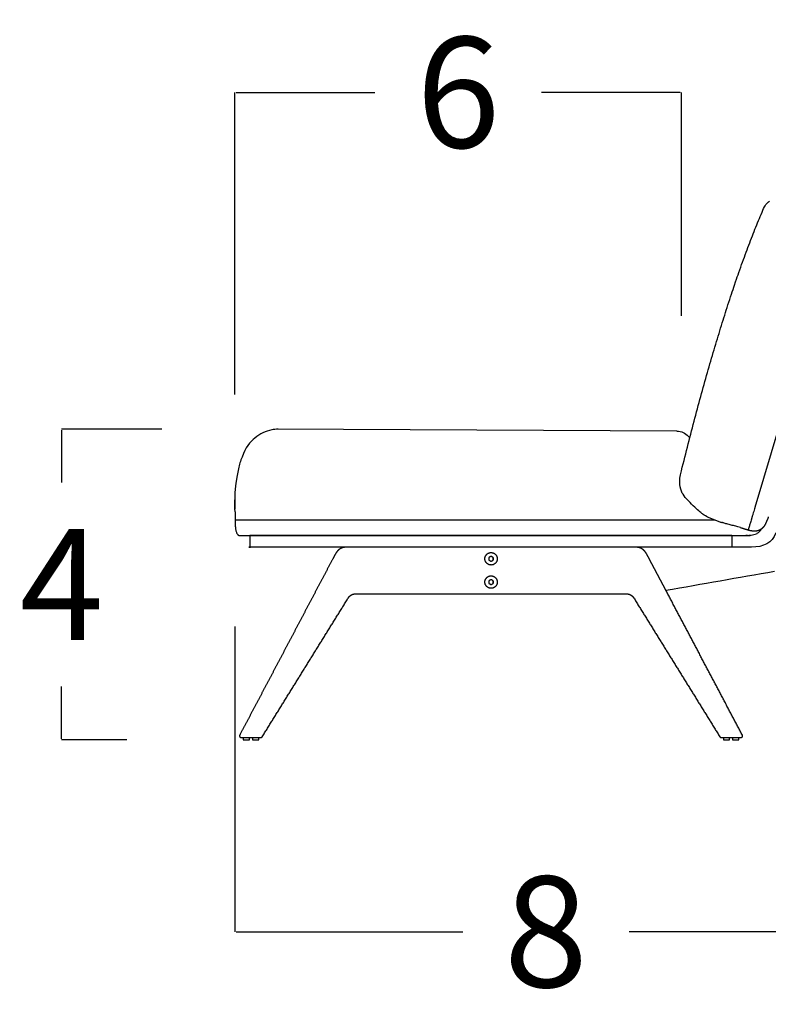
# Model space of a CAD drawing. Units: millimetres. Extents: x 0 to 1236, y 0 to 230.
# Drawn here: x 450 to 460, y 75 to 88 of the extents above; entities that cross this region are included whole.
import ezdxf

# ---------------------------------------------------------------- set-up
doc = ezdxf.new("R2010")
doc.units = ezdxf.units.MM
doc.layers.get('0').update_dxf_attribs({"true_color": 0x000000})
doc.layers.add('COTAS', color=7, linetype='Continuous', true_color=0x000000)
doc.styles.add('Arial Normal', font='arial.ttf')
doc.dimstyles.new('Esquema', dxfattribs={"dimscale": 0.3, "dimtxt": 4.75, "dimasz": 0.05, "dimexe": 0, "dimexo": 5, "dimgap": 2, "dimtad": 0, "dimtih": 1, "dimtoh": 1, "dimdec": 0, "dimlfac": 10, "dimzin": 1, "dimdsep": 46, "dimtxsty": 'Arial Normal', "dimcen": 1.5, "dimadec": 0, "dimazin": 1, "dimtfac": 1, "dimtdec": 4, "dimtix": 1, "dimtofl": 0, "dimtmove": 1, "dimatfit": 3, "dimfxl": 1, "dimtolj": 1, "dimtzin": 1, "dimarcsym": 0})

# ---------------------------------------------------------------- blocks, each defined once
blk = doc.blocks.new('*D90')
at = {"layer": 'COTAS', "color": 0, "lineweight": -2}
for p, q in [((452.795, 83.254), (452.795, 87.142)), ((452.81, 87.142), (454.597, 87.142)), ((458.526, 87.142), (456.739, 87.142)), ((458.541, 84.267), (458.541, 87.142))]:
    blk.add_line(p, q, dxfattribs=at)
at = {"layer": 'COTAS', "color": 0}
for points in [[(452.81, 87.145), (452.81, 87.14), (452.795, 87.142)], [(458.526, 87.14), (458.526, 87.145), (458.541, 87.142)]]:
    blk.add_solid(points, dxfattribs=at)
at = {"layer": 'Defpoints', "color": 0}
for p in [(458.541, 87.142), (458.541, 82.767), (452.795, 81.754)]:
    blk.add_point(p, dxfattribs=at)
at = {"layer": 'COTAS', "color": 0, "insert": (455.668, 87.142), "char_height": 1.425, "attachment_point": 5, "style": 'Arial Normal'}
blk.add_mtext('\\A1;6', dxfattribs=at)
blk = doc.blocks.new('*D91')
at = {"layer": 'COTAS', "color": 0, "lineweight": -2}
for p, q in [((452.795, 80.267), (452.795, 76.338)), ((460.799, 77.293), (460.799, 76.338)), ((452.81, 76.338), (455.728, 76.338)), ((460.784, 76.338), (457.866, 76.338))]:
    blk.add_line(p, q, dxfattribs=at)
at = {"layer": 'COTAS', "color": 0}
for points in [[(452.81, 76.341), (452.81, 76.336), (452.795, 76.338)], [(460.784, 76.336), (460.784, 76.341), (460.799, 76.338)]]:
    blk.add_solid(points, dxfattribs=at)
at = {"layer": 'Defpoints', "color": 0}
for p in [(452.795, 81.767), (460.799, 78.793), (460.799, 76.338)]:
    blk.add_point(p, dxfattribs=at)
at = {"layer": 'COTAS', "color": 0, "insert": (456.797, 76.338), "char_height": 1.425, "attachment_point": 5, "style": 'Arial Normal'}
blk.add_mtext('\\A1;8', dxfattribs=at)
blk = doc.blocks.new('*D92')
at = {"layer": 'COTAS', "color": 0, "lineweight": -2}
for p, q in [((451.853, 82.807), (450.565, 82.807)), ((450.565, 82.792), (450.565, 82.12)), ((450.565, 78.822), (450.565, 79.495)), ((451.402, 78.807), (450.565, 78.807))]:
    blk.add_line(p, q, dxfattribs=at)
at = {"layer": 'COTAS', "color": 0}
for points in [[(450.567, 82.792), (450.562, 82.792), (450.565, 82.807)], [(450.562, 78.822), (450.567, 78.822), (450.565, 78.807)]]:
    blk.add_solid(points, dxfattribs=at)
at = {"layer": 'Defpoints', "color": 0}
for p in [(450.565, 82.807), (453.353, 82.807), (452.902, 78.807)]:
    blk.add_point(p, dxfattribs=at)
at = {"layer": 'COTAS', "color": 0, "insert": (450.565, 80.807), "char_height": 1.425, "attachment_point": 5, "style": 'Arial Normal'}
blk.add_mtext('\\A1;4', dxfattribs=at)

msp = doc.modelspace()

# ---------------------------------------------------------------- linework, layer by layer
at = {"lineweight": -3}
msp.add_lwpolyline([(460.229, 84.282), (459.486, 81.797)], dxfattribs=at)
for points in [[(458.482, 82.781), (453.334, 82.807)], [(458.63, 82.714), (458.648, 82.693)], [(458.873, 81.677), (459.055, 81.607)], [(452.85, 81.438), (459.424, 81.438)], [(459.395, 81.438), (459.408, 81.437)]]:
    msp.add_lwpolyline(points)
at = {"extrusion": (0, 0, -1)}
msp.add_arc((-458.481, 82.581), 0.2, 90.2946, 138.3981, dxfattribs=at)
at = {"lineweight": -3}
for points, degree in [([(459.589, 85.624), (459.613, 85.689), (459.642, 85.716), (459.673, 85.742)], 3), ([(453.353, 82.807), (453.324, 82.811), (453.296, 82.798), (453.268, 82.799)], 3), ([(452.889, 82.446), (452.866, 82.4), (452.849, 82.349), (452.84, 82.298)], 3), ([(452.84, 82.298), (452.791, 82.039), (452.79, 81.971), (452.792, 81.902)], 3), ([(459.577, 82.112), (459.578, 82.11), (459.578, 82.108), (459.578, 82.106)], 3), ([(452.792, 81.902), (452.792, 81.901), (452.792, 81.9), (452.792, 81.898)], 3), ([(452.792, 81.902), (452.792, 81.901), (452.792, 81.9), (452.792, 81.898)], 3), ([(452.796, 81.743), (452.796, 81.797), (452.793, 81.848), (452.792, 81.898)], 3), ([(452.796, 81.743), (452.796, 81.69), (452.796, 81.638)], 2), ([(459.649, 81.644), (459.649, 81.644), (459.649, 81.644), (459.649, 81.644)], 3), ([(459.3, 81.54), (459.3, 81.54), (459.3, 81.54), (459.3, 81.54)], 3), ([(459.3, 81.54), (459.35, 81.525), (459.4, 81.51)], 2), ([(459.562, 81.512), (459.561, 81.511), (459.561, 81.509), (459.56, 81.508)], 3), ([(459.566, 81.519), (459.565, 81.517), (459.564, 81.515), (459.563, 81.513)], 3), ([(452.987, 81.438), (452.987, 81.438), (452.987, 81.438), (452.987, 81.438)], 3), ([(452.991, 81.288), (452.991, 81.363), (452.991, 81.438)], 2), ([(453.023, 81.438), (453.023, 81.438), (453.023, 81.438), (453.023, 81.438)], 3), ([(458.941, 81.438), (456.091, 81.438), (453.241, 81.438)], 2), ([(453.241, 81.437), (453.241, 81.437), (453.241, 81.437), (453.241, 81.437)], 3), ([(458.941, 81.437), (458.941, 81.437), (458.941, 81.437), (458.941, 81.437)], 3), ([(459.191, 81.438), (459.191, 81.363), (459.191, 81.288)], 2), ([(459.358, 81.438), (459.36, 81.438), (459.362, 81.438), (459.364, 81.438)], 3), ([(459.408, 81.437), (459.408, 81.437), (459.408, 81.437), (459.408, 81.437)], 3), ([(459.754, 81.473), (459.713, 81.34), (459.592, 81.288), (459.441, 81.288)], 3), ([(454.284, 81.288), (453.762, 81.288), (453.241, 81.288)], 2), ([(454.284, 81.288), (454.251, 81.288), (454.219, 81.288), (454.186, 81.288), (454.153, 81.288), (454.117, 81.257), (454.102, 81.227), (454.086, 81.197), (454.07, 81.168), (454.055, 81.138)], 9), ([(458.941, 81.288), (456.612, 81.288), (454.284, 81.288)], 2), ([(458.127, 81.138), (458.111, 81.168), (458.095, 81.197), (458.08, 81.227), (458.064, 81.257), (458.028, 81.288), (457.995, 81.288), (457.963, 81.288), (457.93, 81.288), (457.898, 81.288)], 9), ([(459.441, 81.288), (459.357, 81.288), (459.274, 81.288), (459.191, 81.288)], 3), ([(454.055, 81.138), (453.921, 80.886), (453.788, 80.633), (453.655, 80.381), (453.522, 80.129), (453.389, 79.876), (453.256, 79.624), (453.122, 79.372), (452.989, 79.119), (452.856, 78.867)], 9), ([(456.091, 81.17), (456.077, 81.162), (456.063, 81.154)], 2), ([(456.063, 81.154), (456.063, 81.138), (456.063, 81.122)], 2), ([(456.063, 81.154), (456.063, 81.154), (456.063, 81.154)], 2), ([(456.063, 81.122), (456.077, 81.114), (456.091, 81.106)], 2), ([(456.063, 81.122), (456.063, 81.122), (456.063, 81.122)], 2), ([(456.091, 81.17), (456.091, 81.17), (456.091, 81.17)], 2), ([(456.118, 81.154), (456.105, 81.162), (456.091, 81.17)], 2), ([(456.091, 81.17), (456.091, 81.17), (456.091, 81.17)], 2), ([(456.091, 81.106), (456.105, 81.114), (456.118, 81.122)], 2), ([(456.118, 81.154), (456.118, 81.138), (456.118, 81.122)], 2), ([(456.118, 81.122), (456.118, 81.138), (456.118, 81.154)], 2), ([(456.118, 81.154), (456.118, 81.154), (456.118, 81.154)], 2), ([(456.118, 81.122), (456.118, 81.122), (456.118, 81.122)], 2), ([(458.34, 80.733), (458.317, 80.778), (458.293, 80.823), (458.269, 80.868), (458.245, 80.913), (458.222, 80.958), (458.198, 81.003), (458.174, 81.048), (458.15, 81.093), (458.127, 81.138)], 9), ([(456.091, 81.106), (456.091, 81.106), (456.091, 81.106)], 2), ([(456.091, 81.106), (456.091, 81.106), (456.091, 81.106)], 2), ([(456.091, 81.106), (456.091, 81.106), (456.091, 81.106)], 2), ([(456.091, 80.87), (456.077, 80.862), (456.063, 80.854)], 2), ([(456.091, 80.87), (456.091, 80.87), (456.091, 80.87)], 2), ([(456.118, 80.854), (456.105, 80.862), (456.091, 80.87)], 2), ([(456.091, 80.87), (456.091, 80.87), (456.091, 80.87)], 2), ([(458.34, 80.733), (458.807, 80.815), (459.274, 80.897), (459.74, 80.979)], 3), ([(456.063, 80.854), (456.063, 80.838), (456.063, 80.822)], 2), ([(456.063, 80.854), (456.063, 80.854), (456.063, 80.854)], 2), ([(456.063, 80.822), (456.077, 80.814), (456.091, 80.806)], 2), ([(456.063, 80.822), (456.063, 80.822), (456.063, 80.822)], 2), ([(456.091, 80.806), (456.105, 80.814), (456.118, 80.822)], 2), ([(456.091, 80.806), (456.091, 80.806), (456.091, 80.806)], 2), ([(456.091, 80.806), (456.091, 80.806), (456.091, 80.806)], 2), ([(456.091, 80.806), (456.091, 80.806), (456.091, 80.806)], 2), ([(456.118, 80.854), (456.118, 80.838), (456.118, 80.822)], 2), ([(456.118, 80.822), (456.118, 80.838), (456.118, 80.854)], 2), ([(456.118, 80.854), (456.118, 80.854), (456.118, 80.854)], 2), ([(456.118, 80.822), (456.118, 80.822), (456.118, 80.822)], 2), ([(459.325, 78.867), (459.216, 79.074), (459.106, 79.282), (458.997, 79.489), (458.887, 79.696), (458.778, 79.904), (458.669, 80.111), (458.559, 80.318), (458.45, 80.526), (458.34, 80.733)], 9), ([(453.146, 78.847), (453.269, 79.046), (453.392, 79.244), (453.515, 79.443), (453.638, 79.641), (453.761, 79.84), (453.884, 80.038), (454.007, 80.236), (454.13, 80.435), (454.253, 80.633)], 9), ([(457.928, 80.633), (458.051, 80.435), (458.174, 80.236), (458.297, 80.038), (458.42, 79.84), (458.543, 79.641), (458.666, 79.443), (458.789, 79.244), (458.912, 79.046), (459.035, 78.847)], 9), ([(452.874, 78.838), (452.88, 78.838), (452.886, 78.838), (452.891, 78.838), (452.897, 78.838), (452.903, 78.838), (452.909, 78.838), (452.915, 78.838), (452.921, 78.838), (452.927, 78.838)], 9), ([(452.902, 78.837), (452.902, 78.822), (452.902, 78.807)], 2), ([(452.927, 78.838), (452.943, 78.838), (452.96, 78.838), (452.977, 78.838), (452.993, 78.838), (453.01, 78.838), (453.027, 78.838), (453.043, 78.838), (453.06, 78.838), (453.077, 78.838)], 9), ([(452.927, 78.838), (452.927, 78.838), (452.927, 78.837)], 2), ([(452.982, 78.807), (452.982, 78.822), (452.982, 78.837)], 2), ([(453.022, 78.837), (453.022, 78.822), (453.022, 78.807)], 2), ([(453.077, 78.838), (453.082, 78.838), (453.088, 78.838), (453.094, 78.838), (453.1, 78.838), (453.106, 78.838), (453.112, 78.838), (453.118, 78.838), (453.124, 78.838), (453.129, 78.838)], 9), ([(453.077, 78.837), (453.077, 78.838), (453.077, 78.838)], 2), ([(453.102, 78.807), (453.102, 78.822), (453.102, 78.837)], 2), ([(459.052, 78.838), (459.08, 78.838), (459.109, 78.838), (459.137, 78.838), (459.165, 78.838), (459.194, 78.838), (459.222, 78.838), (459.251, 78.838), (459.279, 78.838), (459.307, 78.838)], 9), ([(459.08, 78.837), (459.08, 78.822), (459.08, 78.807)], 2), ([(459.16, 78.807), (459.16, 78.822), (459.16, 78.837)], 2), ([(459.2, 78.837), (459.2, 78.822), (459.2, 78.807)], 2), ([(459.28, 78.807), (459.28, 78.822), (459.28, 78.837)], 2)]:
    msp.add_open_spline(points, degree=degree, dxfattribs=at)
for points in [[(458.541, 82.272), (459.087, 84.464), (459.589, 85.624)], [(452.796, 81.638), (452.796, 81.452), (452.85, 81.438)]]:
    msp.add_open_spline(points, degree=2)
for points, degree, knots in [([(453.268, 82.799), (453.191, 82.779), (453.118, 82.746), (453.052, 82.692), (452.987, 82.639), (452.928, 82.575), (452.889, 82.446)], 3, [676.124022, 676.124022, 676.124022, 676.124022, 701.439995, 701.439995, 701.439995, 727.118174, 727.118174, 727.118174, 727.118174]), ([(458.873, 81.677), (458.843, 81.694), (458.821, 81.711), (458.788, 81.732), (458.746, 81.769), (458.692, 81.821), (458.641, 81.869), (458.57, 81.946), (458.523, 82.046), (458.5, 82.125), (458.541, 82.272)], 3, [9.987821, 9.987821, 9.987821, 9.987821, 14.73021, 14.73021, 29.636823, 29.636823, 29.636823, 59.427564, 59.427564, 107.860072, 107.860072, 107.860072, 107.860072]), ([(452.792, 81.911), (452.792, 81.911), (452.792, 81.911), (452.792, 81.911), (452.792, 81.911), (452.792, 81.91), (452.792, 81.91), (452.792, 81.909), (452.792, 81.909), (452.792, 81.909), (452.792, 81.905), (452.792, 81.902), (452.792, 81.9), (452.792, 81.894), (452.792, 81.887), (452.792, 81.882), (452.793, 81.871), (452.793, 81.857), (452.793, 81.849), (452.794, 81.838), (452.794, 81.825), (452.794, 81.813), (452.795, 81.794), (452.795, 81.775)], 3, [5.298943, 5.298943, 5.298943, 5.298943, 5.336668, 5.336668, 8.997006, 8.997006, 8.997006, 16.77163, 16.77163, 16.77163, 32.363838, 32.363838, 32.363838, 48.107811, 48.107811, 48.107811, 64.243359, 64.243359, 64.243359, 72.914022, 72.914022, 72.914022, 81.527078, 81.527078, 81.527078, 81.527078]), ([(459.486, 81.797), (459.485, 81.795), (459.484, 81.793), (459.483, 81.788), (459.482, 81.785), (459.478, 81.77), (459.474, 81.759), (459.467, 81.736), (459.464, 81.724), (459.459, 81.707), (459.457, 81.702), (459.454, 81.691), (459.452, 81.685), (459.45, 81.677), (459.449, 81.675), (459.448, 81.671), (459.448, 81.669), (459.447, 81.667), (459.446, 81.666), (459.445, 81.662), (459.445, 81.659), (459.443, 81.654), (459.442, 81.651), (459.438, 81.639), (459.436, 81.629), (459.43, 81.611), (459.427, 81.602), (459.423, 81.585), (459.42, 81.578), (459.416, 81.563), (459.414, 81.557), (459.412, 81.549), (459.411, 81.548), (459.411, 81.546), (459.411, 81.545), (459.41, 81.545), (459.41, 81.544), (459.41, 81.543), (459.41, 81.543), (459.409, 81.539), (459.408, 81.537), (459.406, 81.53), (459.405, 81.526), (459.403, 81.519), (459.402, 81.516), (459.401, 81.512), (459.4, 81.511), (459.4, 81.51), (459.4, 81.51), (459.4, 81.51), (459.4, 81.51), (459.4, 81.51)], 3, [-931.604917, -931.604917, -931.604917, -931.604917, -931.020131, -931.020131, -930.1326, -930.1326, -926.582476, -926.582476, -923.032351, -923.032351, -921.257289, -921.257289, -919.482227, -919.482227, -918.594696, -918.594696, -918.15093, -918.15093, -917.707164, -917.707164, -916.819633, -916.819633, -915.932102, -915.932102, -912.381978, -912.381978, -908.831853, -908.831853, -905.281729, -905.281729, -901.731605, -901.731605, -900.844073, -900.844073, -900.622191, -900.622191, -900.400308, -900.400308, -899.956542, -899.956542, -898.18148, -898.18148, -894.631356, -894.631356, -891.081231, -891.081231, -887.531107, -887.531107, -886.643576, -886.643576, -886.19981, -886.19981, -886.19981, -886.19981]), ([(452.795, 81.638), (452.795, 81.638), (452.795, 81.638), (452.795, 81.638), (452.795, 81.638), (452.795, 81.638), (452.795, 81.638), (452.796, 81.638), (452.797, 81.638), (452.799, 81.638), (452.801, 81.638), (452.808, 81.638), (452.812, 81.638), (452.819, 81.638), (452.822, 81.638), (452.826, 81.638), (452.828, 81.638), (452.83, 81.638), (452.831, 81.638), (452.832, 81.638), (452.833, 81.638), (452.84, 81.638), (452.847, 81.638), (452.86, 81.638), (452.868, 81.638), (452.88, 81.638), (452.89, 81.638), (452.896, 81.638), (452.906, 81.638), (452.913, 81.638), (452.924, 81.638), (452.928, 81.638), (452.933, 81.638), (452.935, 81.638), (452.939, 81.638), (452.941, 81.638), (452.944, 81.638), (452.946, 81.638), (452.95, 81.638), (452.952, 81.638), (452.958, 81.638), (452.962, 81.638), (452.982, 81.638), (452.998, 81.638), (453.032, 81.638), (453.049, 81.638), (453.071, 81.638), (453.075, 81.638), (453.081, 81.638), (453.084, 81.638), (453.086, 81.638)], 3, [1120.736775, 1120.736775, 1120.736775, 1120.736775, 1121.081169, 1121.081169, 1121.542356, 1121.542356, 1122.46473, 1122.46473, 1124.309477, 1124.309477, 1127.998971, 1127.998971, 1131.688466, 1131.688466, 1133.533213, 1133.533213, 1134.455586, 1134.455586, 1134.916773, 1134.916773, 1135.37796, 1135.37796, 1139.067454, 1139.067454, 1141.447378, 1142.756949, 1144.066519, 1145.37609, 1145.37609, 1147.995231, 1147.995231, 1149.304802, 1149.304802, 1149.959587, 1149.959587, 1150.614372, 1150.614372, 1151.269158, 1151.269158, 1151.923943, 1151.923943, 1153.233514, 1153.233514, 1158.471796, 1158.471796, 1163.710078, 1163.710078, 1165.019649, 1165.019649, 1165.701731, 1165.701731, 1165.701731, 1165.701731]), ([(453.086, 81.638), (453.088, 81.638), (453.09, 81.638), (453.101, 81.638), (453.11, 81.638), (453.136, 81.638), (453.153, 81.638), (453.205, 81.638), (453.24, 81.638), (453.413, 81.638), (453.552, 81.638), (453.969, 81.638), (454.247, 81.638), (455.08, 81.638), (455.635, 81.638), (456.746, 81.638), (457.301, 81.638), (458.135, 81.638), (458.412, 81.638), (458.785, 81.638), (458.88, 81.638), (458.974, 81.638)], 3, [1165.701731, 1165.701731, 1165.701731, 1165.701731, 1166.32922, 1166.32922, 1168.948361, 1168.948361, 1174.186643, 1174.186643, 1184.663208, 1184.663208, 1226.569467, 1226.569467, 1310.381985, 1310.381985, 1478.007021, 1478.007021, 1645.632058, 1645.632058, 1729.444576, 1729.444576, 1758.064753, 1758.064753, 1758.064753, 1758.064753]), ([(459.4, 81.51), (459.415, 81.506), (459.43, 81.502), (459.445, 81.5), (459.459, 81.498), (459.473, 81.498), (459.486, 81.497), (459.499, 81.499), (459.512, 81.5), (459.524, 81.503), (459.535, 81.506), (459.546, 81.511), (459.557, 81.516), (459.567, 81.522), (459.577, 81.529), (459.586, 81.537), (459.595, 81.545), (459.604, 81.555), (459.612, 81.565), (459.619, 81.576), (459.626, 81.588), (459.632, 81.601), (459.638, 81.614), (459.643, 81.629), (459.649, 81.644)], 2, [0.000006, 0.000006, 0.000006, 1, 1, 2, 2, 3, 3, 4, 4, 5, 5, 6, 6, 7, 7, 8, 8, 9, 9, 10, 10, 11, 11, 11.996799, 11.996799, 11.996799]), ([(459.656, 81.667), (459.655, 81.666), (459.655, 81.665), (459.655, 81.664), (459.653, 81.659), (459.652, 81.655), (459.651, 81.652), (459.65, 81.649), (459.65, 81.647), (459.649, 81.645), (459.649, 81.644), (459.648, 81.643), (459.648, 81.642), (459.648, 81.642), (459.648, 81.642), (459.648, 81.642), (459.648, 81.642)], 3, [175.576709, 175.576709, 175.576709, 175.576709, 176.105092, 176.105092, 176.105092, 178.44153, 178.44153, 178.44153, 180.267167, 180.267167, 181.189142, 181.189142, 182.128906, 182.128906, 182.128906, 182.349892, 182.349892, 182.349892, 182.349892]), ([(459.648, 81.642), (459.648, 81.642), (459.648, 81.642), (459.648, 81.643), (459.649, 81.643), (459.649, 81.643), (459.649, 81.643), (459.649, 81.643), (459.649, 81.643), (459.649, 81.643), (459.649, 81.643), (459.649, 81.644), (459.649, 81.644), (459.649, 81.644)], 3, [191.9177324, 191.9177324, 191.9177324, 191.9177324, 192.0557005, 192.0557005, 192.2503185, 192.2503185, 192.3408467, 192.3408467, 192.3859676, 192.3859676, 192.4110379, 192.4110379, 192.4119091, 192.4119091, 192.4119091, 192.4119091]), ([(459.648, 81.641), (459.648, 81.641), (459.648, 81.641), (459.648, 81.642), (459.648, 81.642), (459.648, 81.642)], 3, [191.6798667, 191.6798667, 191.6798667, 191.6798667, 191.8220668, 191.8220668, 191.8602947, 191.8602947, 191.8602947, 191.8602947]), ([(459.656, 81.667), (459.655, 81.666), (459.654, 81.66), (459.652, 81.656), (459.65, 81.648), (459.649, 81.645), (459.649, 81.644), (459.649, 81.644), (459.649, 81.644), (459.649, 81.644), (459.649, 81.644)], 3, [907.393217, 907.393217, 907.393217, 907.393217, 907.938882, 910.318803, 910.318803, 914.008297, 914.008297, 914.469484, 914.469484, 914.930671, 914.930671, 914.930671, 914.930671]), ([(459.659, 81.677), (459.658, 81.675), (459.657, 81.672), (459.656, 81.668), (459.656, 81.667)], 3, [905.868466, 905.868466, 905.868466, 905.868466, 906.629308, 907.393217, 907.393217, 907.393217, 907.393217]), ([(459.3, 81.54), (459.245, 81.555), (459.227, 81.56), (459.191, 81.569), (459.173, 81.573), (459.157, 81.578), (459.145, 81.581), (459.133, 81.584), (459.116, 81.589), (459.109, 81.591), (459.104, 81.592), (459.094, 81.595), (459.086, 81.597), (459.081, 81.599), (459.076, 81.6), (459.072, 81.602), (459.069, 81.603), (459.065, 81.604), (459.062, 81.604), (459.061, 81.605), (459.059, 81.605), (459.057, 81.606), (459.056, 81.606), (459.056, 81.606), (459.055, 81.607), (459.055, 81.607)], 3, [209.301177, 209.301177, 209.301177, 209.301177, 216.6005, 216.6005, 224.25569, 224.25569, 224.25569, 230.694134, 230.694134, 236.406657, 236.406657, 236.406657, 247.258813, 247.258813, 247.258813, 257.824721, 257.824721, 257.824721, 268.311636, 268.311636, 268.311636, 278.758879, 278.758879, 278.758879, 287.406106, 287.406106, 287.406106, 287.406106]), ([(459.566, 81.519), (459.565, 81.517), (459.563, 81.515), (459.562, 81.513), (459.562, 81.513), (459.562, 81.512), (459.562, 81.512), (459.561, 81.511), (459.56, 81.509), (459.56, 81.508), (459.559, 81.507), (459.558, 81.506), (459.558, 81.505), (459.557, 81.504), (459.557, 81.503), (459.556, 81.503), (459.556, 81.502), (459.556, 81.502), (459.556, 81.502), (459.556, 81.502), (459.555, 81.501), (459.555, 81.501), (459.555, 81.5), (459.554, 81.5), (459.554, 81.499), (459.554, 81.499), (459.553, 81.499), (459.553, 81.498), (459.553, 81.498), (459.553, 81.498), (459.552, 81.497), (459.549, 81.493), (459.545, 81.488), (459.541, 81.484), (459.539, 81.482), (459.537, 81.48), (459.536, 81.479), (459.531, 81.474), (459.526, 81.47), (459.515, 81.463), (459.51, 81.46), (459.505, 81.457), (459.495, 81.452), (459.484, 81.448), (459.461, 81.442), (459.449, 81.44), (459.437, 81.439), (459.433, 81.438), (459.428, 81.438), (459.418, 81.437), (459.413, 81.437), (459.408, 81.437)], 3, [12.056192, 12.056192, 12.056192, 12.056192, 13, 13, 13, 14, 14, 14, 15, 15, 15, 16, 16, 16, 17, 17, 17, 18, 18, 18, 19, 19, 19, 20, 20, 20, 21, 21, 21, 22, 22, 22, 23.840748, 23.840748, 23.840748, 24.618034, 24.618034, 24.618034, 26.640332, 26.640332, 28.402461, 28.402461, 28.402461, 31.965749, 31.965749, 35.593008, 35.593008, 35.593008, 37.028565, 37.028565, 38.592472, 38.592472, 38.592472, 38.592472]), ([(452.988, 81.438), (452.987, 81.438), (452.987, 81.438), (452.987, 81.438), (452.986, 81.438), (452.986, 81.438)], 3, [186.988734, 186.988734, 186.988734, 186.988734, 187.0722793, 187.0722793, 187.1564925, 187.1564925, 187.1564925, 187.1564925]), ([(452.988, 81.438), (452.988, 81.438), (452.988, 81.438), (452.988, 81.438), (452.988, 81.438), (452.989, 81.438), (452.989, 81.438), (452.989, 81.438), (452.989, 81.438), (452.989, 81.438), (452.989, 81.438), (452.989, 81.438), (452.989, 81.438), (452.989, 81.438), (452.989, 81.438), (452.989, 81.438), (452.989, 81.438), (452.989, 81.438), (452.989, 81.438), (452.989, 81.438), (452.989, 81.438), (452.989, 81.438)], 3, [187.4962783, 187.4962783, 187.4962783, 187.4962783, 187.5287473, 187.5287473, 187.722852, 187.722852, 187.8132973, 187.8132973, 187.8583754, 187.8583754, 187.8833793, 187.8833793, 187.8960825, 187.8960825, 187.9028495, 187.9028495, 187.9046608, 187.9046608, 187.9062012, 187.9062012, 187.909215, 187.909215, 187.909215, 187.909215]), ([(452.991, 81.438), (452.99, 81.438), (452.989, 81.438), (452.988, 81.438), (452.988, 81.438), (452.988, 81.438)], 3, [184.797683, 184.797683, 184.797683, 184.797683, 185.641884, 185.641884, 186.574665, 186.574665, 186.574665, 186.574665]), ([(452.989, 81.438), (452.989, 81.438), (452.989, 81.438), (452.989, 81.438), (452.989, 81.438), (452.99, 81.438), (452.99, 81.438), (452.991, 81.438)], 3, [1134.526362, 1134.526362, 1134.526362, 1134.526362, 1134.916773, 1134.916773, 1135.37796, 1135.37796, 1136.335027, 1136.335027, 1136.335027, 1136.335027]), ([(453.012, 81.438), (453.011, 81.438), (453.01, 81.438), (453.009, 81.438), (453.005, 81.438), (453.001, 81.438), (452.997, 81.438), (452.995, 81.438), (452.993, 81.438), (452.991, 81.438), (452.991, 81.438), (452.991, 81.438)], 3, [180.16349, 180.16349, 180.16349, 180.16349, 180.581879, 180.581879, 180.581879, 182.900592, 182.900592, 182.900592, 184.72267, 184.72267, 184.797683, 184.797683, 184.797683, 184.797683]), ([(459.191, 81.438), (459.201, 81.438), (459.212, 81.438), (459.239, 81.438), (459.255, 81.438), (459.276, 81.438), (459.28, 81.438), (459.286, 81.438), (459.288, 81.438), (459.291, 81.438), (459.292, 81.438), (459.295, 81.438), (459.296, 81.438), (459.298, 81.438), (459.299, 81.438), (459.301, 81.438), (459.302, 81.438), (459.305, 81.438), (459.307, 81.438), (459.313, 81.438), (459.317, 81.438), (459.329, 81.438), (459.337, 81.438), (459.348, 81.438), (459.352, 81.438), (459.356, 81.438), (459.358, 81.438)], 3, [1794.23094, 1794.23094, 1794.23094, 1794.23094, 1797.542247, 1797.542247, 1802.780529, 1802.780529, 1804.0901, 1804.0901, 1804.744885, 1804.744885, 1805.072278, 1805.072278, 1805.399671, 1805.399671, 1805.727063, 1805.727063, 1806.054456, 1806.054456, 1806.709241, 1806.709241, 1808.018812, 1808.018812, 1810.637953, 1810.637953, 1811.947524, 1812.384047, 1812.384047, 1812.384047, 1812.384047]), ([(459.364, 81.438), (459.366, 81.438), (459.374, 81.438), (459.38, 81.438), (459.388, 81.438), (459.391, 81.438), (459.392, 81.438), (459.392, 81.438), (459.392, 81.438), (459.392, 81.438), (459.392, 81.438)], 3, [0, 0, 0, 0, 1.309571, 3.689495, 3.689495, 7.37899, 7.37899, 7.840177, 7.840177, 8.301364, 8.301364, 8.301364, 8.301364]), ([(459.393, 81.438), (459.393, 81.438), (459.393, 81.438), (459.392, 81.438), (459.391, 81.438), (459.388, 81.438), (459.386, 81.438), (459.384, 81.438), (459.38, 81.438), (459.376, 81.438), (459.372, 81.438), (459.372, 81.438), (459.372, 81.438), (459.371, 81.438)], 3, [10.968991, 10.968991, 10.968991, 10.968991, 11.437685, 11.437685, 12.356768, 12.356768, 14.178673, 14.178673, 14.178673, 16.497633, 16.497633, 16.497633, 16.683528, 16.683528, 16.683528, 16.683528]), ([(459.392, 81.438), (459.392, 81.438), (459.392, 81.438), (459.393, 81.438), (459.393, 81.438), (459.393, 81.438), (459.394, 81.438), (459.394, 81.438), (459.395, 81.438), (459.395, 81.438)], 3, [9.2174183, 9.2174183, 9.2174183, 9.2174183, 9.3966719, 9.3966719, 9.6009059, 9.6009059, 9.7667875, 9.7667875, 9.918705, 9.918705, 9.918705, 9.918705]), ([(454.351, 80.688), (454.544, 80.688), (454.737, 80.688), (454.931, 80.688), (455.124, 80.688), (455.317, 80.688), (455.511, 80.688), (455.704, 80.688), (455.897, 80.688), (456.091, 80.688), (456.284, 80.688), (456.477, 80.688), (456.671, 80.688), (456.864, 80.688), (457.057, 80.688), (457.251, 80.688), (457.444, 80.688), (457.637, 80.688), (457.831, 80.688)], 9, [127287.717234, 127287.717234, 127287.717234, 127287.717234, 127287.717234, 127287.717234, 127287.717234, 127287.717234, 127287.717234, 127287.717234, 127288.680171, 127288.680171, 127288.680171, 127288.680171, 127288.680171, 127288.680171, 127288.680171, 127288.680171, 127288.680171, 127289.643107, 127289.643107, 127289.643107, 127289.643107, 127289.643107, 127289.643107, 127289.643107, 127289.643107, 127289.643107, 127289.643107])]:
    msp.add_open_spline(points, degree=degree, knots=knots, dxfattribs=at)
for points, weights, degree in [([(453.241, 81.438), (453.078, 81.438), (453.012, 81.438)], [0.999811444537, 0.787665064232, 0.883235664038], 2), ([(453.241, 81.438), (453.241, 81.438), (453.241, 81.438)], [1, 0.999905691903, 0.999811444537], 2), ([(459.191, 81.438), (459.183, 81.438), (458.941, 81.438)], [0.987867439318, 0.713304194412, 1], 2), ([(459.191, 81.438), (459.191, 81.438), (459.191, 81.438)], [1, 0.993802586781, 0.987867439318], 2), ([(459.191, 81.288), (459.183, 81.288), (458.941, 81.288)], [0.987835558425, 0.713320840232, 1], 2), ([(459.191, 81.288), (459.191, 81.288), (459.191, 81.288)], [1, 0.993785940961, 0.987835558425], 2), ([(454.253, 80.633), (454.26, 80.644), (454.268, 80.654), (454.277, 80.664), (454.288, 80.672), (454.3, 80.678), (454.312, 80.683), (454.325, 80.686), (454.338, 80.688), (454.351, 80.688)], [0.999999999993, 0.971927568461, 0.950873244812, 0.936837029046, 0.929818921163, 0.929818921163, 0.936837029046, 0.950873244812, 0.971927568461, 0.999999999993], 9), ([(457.831, 80.688), (457.843, 80.688), (457.856, 80.686), (457.869, 80.683), (457.882, 80.678), (457.893, 80.672), (457.904, 80.664), (457.913, 80.654), (457.922, 80.644), (457.928, 80.633)], [0.999999999993, 0.971927568461, 0.950873244812, 0.936837029046, 0.929818921163, 0.929818921163, 0.936837029046, 0.950873244812, 0.971927568461, 0.999999999993], 9), ([(452.902, 78.837), (452.902, 78.837), (452.907, 78.837)], [0.868347502413, 0.900099577495, 1], 2), ([(452.907, 78.837), (452.914, 78.837), (452.927, 78.837)], [1, 0.875272543818, 0.856774507277], 2), ([(453.022, 78.837), (453.022, 78.837), (453.027, 78.837)], [0.868347502413, 0.900099577495, 1], 2), ([(453.027, 78.837), (453.044, 78.837), (453.077, 78.837)], [1, 0.73519729651, 0.949207124493], 2), ([(453.129, 78.838), (453.132, 78.838), (453.134, 78.838), (453.136, 78.839), (453.138, 78.84), (453.14, 78.841), (453.142, 78.842), (453.144, 78.844), (453.145, 78.845), (453.146, 78.847)], [0.999999999985, 0.971927568456, 0.95087324481, 0.936837029046, 0.929818921164, 0.929818921165, 0.936837029048, 0.950873244814, 0.971927568462, 0.999999999993], 9), ([(459.035, 78.847), (459.036, 78.845), (459.037, 78.844), (459.039, 78.842), (459.041, 78.841), (459.043, 78.84), (459.045, 78.839), (459.047, 78.838), (459.05, 78.838), (459.052, 78.838)], [0.999999999993, 0.971927568462, 0.950873244814, 0.936837029048, 0.929818921165, 0.929818921165, 0.936837029048, 0.950873244814, 0.971927568462, 0.999999999993], 9), ([(459.154, 78.837), (459.16, 78.837), (459.16, 78.837)], [1, 0.900099577495, 0.868347502413], 2), ([(459.274, 78.837), (459.28, 78.837), (459.28, 78.837)], [1, 0.900099577495, 0.868347502413], 2), ([(452.902, 78.807), (452.902, 78.807), (452.907, 78.807)], [0.868347502413, 0.900099577495, 1], 2), ([(452.907, 78.807), (452.914, 78.807), (452.927, 78.807)], [1, 0.875273309189, 0.856774734301], 2), ([(453.022, 78.807), (453.022, 78.807), (453.027, 78.807)], [0.868347502413, 0.900099577495, 1], 2), ([(453.027, 78.807), (453.044, 78.807), (453.077, 78.807)], [1, 0.735168392236, 0.949253850254], 2), ([(459.154, 78.807), (459.16, 78.807), (459.16, 78.807)], [1, 0.900099577495, 0.868347502413], 2), ([(459.274, 78.807), (459.28, 78.807), (459.28, 78.807)], [1, 0.900099577495, 0.868347502413], 2)]:
    msp.add_rational_spline(points, weights, degree=degree, dxfattribs=at)
for points, weights, degree, knots in [([(453.241, 81.288), (452.991, 81.288), (452.991, 81.288), (452.99, 81.288), (452.99, 81.288)], [1, 0.707106781187, 1, 1, 1], 2, [-14722.484951, -14722.484951, -14722.484951, -14683.215043, -14683.215043, -13825.304683, -13825.304683, -13825.304683]), ([(456.171, 81.138), (456.171, 81.218), (456.091, 81.218), (456.011, 81.218), (456.011, 81.138), (456.011, 81.058), (456.091, 81.058), (456.171, 81.058), (456.171, 81.138)], [1, 0.707106781187, 1, 0.707106781187, 1, 0.707106781187, 1, 0.707106781187, 1], 2, [0, 0, 0, 16, 16, 32, 32, 48, 48, 64, 64, 64]), ([(456.171, 80.838), (456.171, 80.918), (456.091, 80.918), (456.011, 80.918), (456.011, 80.838), (456.011, 80.758), (456.091, 80.758), (456.171, 80.758), (456.171, 80.838)], [1, 0.707106781187, 1, 0.707106781187, 1, 0.707106781187, 1, 0.707106781187, 1], 2, [0, 0, 0, 16, 16, 32, 32, 48, 48, 64, 64, 64]), ([(452.856, 78.867), (452.855, 78.865), (452.854, 78.863), (452.854, 78.861), (452.853, 78.858), (452.854, 78.856), (452.854, 78.854), (452.855, 78.852), (452.855, 78.849), (452.857, 78.847), (452.858, 78.846), (452.859, 78.844), (452.861, 78.842), (452.863, 78.841), (452.865, 78.84), (452.867, 78.839), (452.869, 78.838), (452.872, 78.838), (452.874, 78.838)], [0.999999999993, 0.971273848993, 0.949729235743, 0.935366160243, 0.928184622494, 0.928184622494, 0.935366160243, 0.949729235743, 0.971273848993, 0.999999999993, 0.971273848994, 0.949729235745, 0.935366160245, 0.928184622494, 0.928184622494, 0.935366160242, 0.94972923574, 0.971273848988, 0.999999999985], 9, [63903.26026, 63903.26026, 63903.26026, 63903.26026, 63903.26026, 63903.26026, 63903.26026, 63903.26026, 63903.26026, 63903.26026, 63905.316687, 63905.316687, 63905.316687, 63905.316687, 63905.316687, 63905.316687, 63905.316687, 63905.316687, 63905.316687, 63907.373114, 63907.373114, 63907.373114, 63907.373114, 63907.373114, 63907.373114, 63907.373114, 63907.373114, 63907.373114, 63907.373114]), ([(452.927, 78.837), (452.945, 78.837), (452.962, 78.837), (452.982, 78.837), (452.982, 78.837)], [0.856774507277, 0.831834237368, 1, 0.807007203691, 0.868347502413], 2, [-22.457071, -22.457071, -22.457071, -18.849556, -18.849556, -14.709448, -14.709448, -14.709448]), ([(453.077, 78.837), (453.079, 78.837), (453.082, 78.837), (453.102, 78.837), (453.102, 78.837)], [0.949207124493, 0.971909484677, 1, 0.807007203691, 0.868347502413], 2, [-19.452157, -19.452157, -19.452157, -18.849556, -18.849556, -14.709448, -14.709448, -14.709448]), ([(459.08, 78.837), (459.08, 78.837), (459.1, 78.837), (459.134, 78.837), (459.154, 78.837)], [0.868347502413, 0.807007203691, 1, 0.707106781187, 1], 2, [-10.423293, -10.423293, -10.423293, -6.283185, -6.283185, 0, 0, 0]), ([(459.2, 78.837), (459.2, 78.837), (459.22, 78.837), (459.254, 78.837), (459.274, 78.837)], [0.868347502413, 0.807007203691, 1, 0.707106781187, 1], 2, [-10.423293, -10.423293, -10.423293, -6.283185, -6.283185, 0, 0, 0]), ([(459.307, 78.838), (459.31, 78.838), (459.312, 78.838), (459.314, 78.839), (459.316, 78.84), (459.318, 78.841), (459.32, 78.842), (459.322, 78.844), (459.323, 78.846), (459.325, 78.847), (459.326, 78.849), (459.327, 78.852), (459.327, 78.854), (459.328, 78.856), (459.328, 78.858), (459.328, 78.861), (459.327, 78.863), (459.326, 78.865), (459.325, 78.867)], [1, 0.971273849, 0.949729235751, 0.935366160251, 0.928184622501, 0.928184622501, 0.935366160251, 0.949729235751, 0.971273849, 1, 0.971273849001, 0.949729235752, 0.935366160252, 0.928184622502, 0.928184622501, 0.93536616025, 0.949729235748, 0.971273848995, 0.999999999993], 9, [63380.307057, 63380.307057, 63380.307057, 63380.307057, 63380.307057, 63380.307057, 63380.307057, 63380.307057, 63380.307057, 63380.307057, 63382.363484, 63382.363484, 63382.363484, 63382.363484, 63382.363484, 63382.363484, 63382.363484, 63382.363484, 63382.363484, 63384.419911, 63384.419911, 63384.419911, 63384.419911, 63384.419911, 63384.419911, 63384.419911, 63384.419911, 63384.419911, 63384.419911]), ([(452.927, 78.807), (452.945, 78.807), (452.962, 78.807), (452.982, 78.807), (452.982, 78.807)], [0.856774734301, 0.831833471998, 1, 0.807007203691, 0.868347502413], 2, [-22.457087, -22.457087, -22.457087, -18.849556, -18.849556, -14.709448, -14.709448, -14.709448]), ([(453.077, 78.807), (453.079, 78.807), (453.082, 78.807), (453.102, 78.807), (453.102, 78.807)], [0.949253850254, 0.97193838895, 1, 0.807007203691, 0.868347502413], 2, [-19.451537, -19.451537, -19.451537, -18.849556, -18.849556, -14.709448, -14.709448, -14.709448]), ([(459.08, 78.807), (459.08, 78.807), (459.1, 78.807), (459.134, 78.807), (459.154, 78.807)], [0.868347502413, 0.807007203691, 1, 0.707106781187, 1], 2, [-10.423293, -10.423293, -10.423293, -6.283185, -6.283185, 0, 0, 0]), ([(459.2, 78.807), (459.2, 78.807), (459.22, 78.807), (459.254, 78.807), (459.274, 78.807)], [0.868347502413, 0.807007203691, 1, 0.707106781187, 1], 2, [-10.423293, -10.423293, -10.423293, -6.283185, -6.283185, 0, 0, 0])]:
    msp.add_rational_spline(points, weights, degree=degree, knots=knots, dxfattribs=at)

# ---------------------------------------------------------------- dimensions: what is measured, and where the dimension line sits
at = {"layer": 'COTAS'}
for base, p1, p2, picture, middle in [((458.541, 87.142), (452.795, 81.754), (458.541, 82.767), '*D90', (455.668, 87.142)), ((460.799, 76.338), (452.795, 81.767), (460.799, 78.793), '*D91', (456.797, 76.338))]:
    dim = msp.add_linear_dim(base=base, p1=p1, p2=p2, dimstyle='Esquema', override={"dimscale": 0.3, "dimtxt": 4.75, "dimasz": 0.05, "dimexe": 0, "dimexo": 5, "dimgap": 2, "dimdec": 0, "dimlfac": 1, "dimzin": 1, "dimtxsty": 'Arial Normal', "dimsah": 0, "dimcen": 1.5, "dimazin": 1, "dimtix": 0, "dimtmove": 0, "dimtzin": 1}, dxfattribs=at)
    dim.commit()
    dim.dimension.update_dxf_attribs({"geometry": picture, "text_midpoint": middle})
dim = msp.add_linear_dim(base=(450.565, 82.807), p1=(452.902, 78.807), p2=(453.353, 82.807), angle=90, dimstyle='Esquema', override={"dimscale": 0.3, "dimtxt": 4.75, "dimasz": 0.05, "dimexe": 0, "dimexo": 5, "dimgap": 2, "dimdec": 0, "dimlfac": 1, "dimzin": 1, "dimtxsty": 'Arial Normal', "dimsah": 0, "dimcen": 1.5, "dimazin": 1, "dimtix": 0, "dimtmove": 0, "dimtzin": 1}, dxfattribs=at)
dim.commit()
dim.dimension.update_dxf_attribs({"geometry": '*D92', "text_midpoint": (450.565, 80.807)})

doc.saveas('drawing.dxf')
